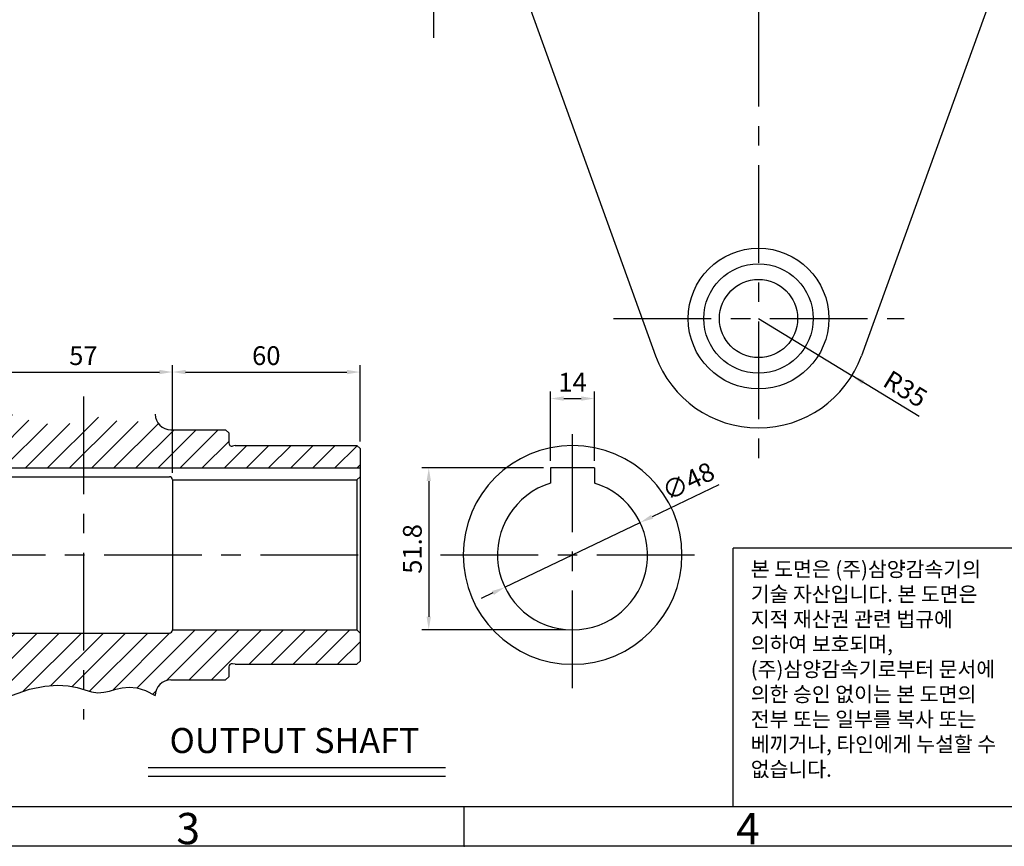
# Model space of a CAD drawing. Extents: x -14 to 1102, y 0 to 786.
# Drawn here: x 409 to 724, y 0 to 264 of the extents above; entities that cross this region are included whole.
import ezdxf

# ---------------------------------------------------------------- set-up
doc = ezdxf.new("R2010")
doc.units = 0
doc.header["$LTSCALE"] = 5
doc.header["$MEASUREMENT"] = 0
doc.linetypes.add('CENTER', pattern=[2, 1.25, -0.25, 0.25, -0.25])
doc.layers.get('0').update_dxf_attribs({"color": 3, "linetype": 'CONTINUOUS'})
for name, color, linetype in [('CENTER', 1, 'CENTER'), ('DIM', 2, 'CONTINUOUS'), ('HATCH', 7, 'CONTINUOUS'), ('NEEDLE', 2, 'CONTINUOUS'), ('OUTLINE', 5, 'CONTINUOUS'), ('TEXT', 4, 'CONTINUOUS'), ('THIN', 2, 'CONTINUOUS')]:
    doc.layers.add(name, color=color, linetype=linetype)
doc.styles.add('DIM', font='romans.shx', dxfattribs={"width": 0.8})
doc.styles.add('GULIM', font='GulimChe.ttf', dxfattribs={"width": 0.95})
doc.styles.get("Standard").update_dxf_attribs({"font": 'romans.shx'})

msp = doc.modelspace()

# ---------------------------------------------------------------- hatches: boundary and pattern name
at = {"layer": 'HATCH'}
h = msp.add_hatch(dxfattribs=at)
h.set_pattern_fill('ANSI31', color=256, scale=40, style=0)
h.set_pattern_definition([(45, (128.553, -33.9737), (-3.535534, 3.535534), [])])
h.paths.add_polyline_path([(517.88, 121.03), (517.88, 127.23), (516.88, 128.23), (477.88, 128.23), (477.1, 128.06, -0.480625), (475.88, 129.03), (475.88, 132.23), (474.88, 133.23), (457.38, 133.23, -0.414214), (452.38, 138.23), (449.26, 136.59), (446.49, 135.76), (444.01, 135.55), (441.78, 135.77), (439.72, 136.25), (437.77, 136.79), (435.88, 137.21), (433.99, 137.32), (432.02, 137), (429.87, 136.39), (429.38, 136.25), (429.38, 121.03)])
h.paths.add_polyline_path([(429.38, 121.03), (429.38, 136.25), (427.42, 135.7), (424.54, 135.13), (421.11, 134.9), (417.03, 135.2), (412.16, 136.24), (406.38, 138.23, -0.414214), (401.38, 133.23), (383.88, 133.23), (382.88, 132.23), (382.88, 129.03, -0.480625), (381.66, 128.06), (380.88, 128.23), (341.88, 128.23), (340.88, 127.23), (340.88, 121.03)])
h.paths.add_polyline_path([(417.03, 51.27), (421.11, 51.57), (424.54, 51.34), (427.42, 50.77), (429.38, 50.22), (429.38, 68.23), (401.88, 68.23, -0.414214), (400.88, 69.23), (341.88, 69.23), (340.88, 68.23), (340.88, 59.23), (341.88, 58.23), (380.88, 58.23), (381.66, 58.41, -0.480625), (382.88, 57.43), (382.88, 54.23), (383.88, 53.23), (401.38, 53.23, -0.414214), (406.38, 48.23), (412.16, 50.23)])
h.paths.add_polyline_path([(457.38, 53.23), (474.88, 53.23), (475.88, 54.23), (475.88, 57.43, -0.480625), (477.1, 58.41), (477.88, 58.23), (516.88, 58.23), (517.88, 59.23), (517.88, 68.23), (516.88, 69.23), (457.88, 69.23, -0.414214), (456.88, 68.23), (429.38, 68.23), (429.38, 50.22), (429.87, 50.08), (432.02, 49.47), (433.99, 49.15), (435.88, 49.26), (437.77, 49.68), (439.72, 50.22), (441.78, 50.7), (444.01, 50.92), (446.49, 50.71), (449.26, 49.88), (452.38, 48.23, -0.414214)])

# ---------------------------------------------------------------- linework, layer by layer
for p, q in [((532.48, 378.04), (612.42, 156.94)), ((758.19, 378.04), (678.25, 156.94)), ((477.88, 128.23), (477.1, 128.06)), ((592.84, 121.03), (578.84, 121.03)), ((477.88, 58.23), (477.1, 58.41)), ((450.14, 25.23), (545.25, 25.23))]:
    msp.add_line(p, q)
at = {"ltscale": 5}
for p, q in [((457.38, 133.23), (474.88, 133.23)), ((475.88, 132.23), (474.88, 133.23)), ((475.88, 132.23), (475.88, 129.03)), ((477.88, 128.23), (516.88, 128.23)), ((516.88, 128.23), (517.88, 127.23)), ((517.88, 127.23), (517.88, 59.23)), ((340.88, 121.03), (517.88, 121.03)), ((578.84, 121.03), (578.84, 116.19)), ((592.84, 121.03), (592.84, 116.19)), ((401.88, 118.23), (456.88, 118.23)), ((457.88, 117.23), (516.88, 117.23)), ((457.88, 117.23), (457.88, 69.23)), ((401.88, 68.23), (456.88, 68.23)), ((457.88, 69.23), (516.88, 69.23)), ((475.88, 57.43), (475.88, 54.23)), ((477.88, 58.23), (516.88, 58.23)), ((517.88, 59.23), (516.88, 58.23)), ((475.88, 54.23), (474.88, 53.23)), ((457.38, 53.23), (474.88, 53.23))]:
    msp.add_line(p, q, dxfattribs=at)
for radius in [22.5, 17.5, 12.5]:
    msp.add_circle((645.33, 168.84), radius)
for centre, radius, start, end in [((645.33, 168.84), 35, 199.8769, 340.1231), ((476.88, 129.03), 1, 180, 282.6804), ((585.84, 93.23), 35, 90, 270), ((585.84, 93.23), 35, 270, 90), ((585.84, 93.23), 24, 106.9578, 270), ((585.84, 93.23), 24, 270, 73.0422), ((476.88, 57.43), 1, 77.3196, 180)]:
    msp.add_arc(centre, radius, start, end)
for centre, radius, start, end in [((457.38, 138.23), 5, 180, 270), ((456.88, 117.23), 1, 0, 90), ((456.88, 69.23), 1, 270, 0), ((457.38, 48.23), 5, 90, 180)]:
    msp.add_arc(centre, radius, start, end, dxfattribs=at)
at = {"layer": 'CENTER', "ltscale": 5}
for p, q in [((645.33, 617.91), (645.33, 123.84)), ((598.97, 168.84), (691.89, 168.84)), ((429.38, 143.88), (429.38, 40.58)), ((585.84, 50.55), (585.84, 136.91)), ((335.99, 93.23), (523.41, 93.23)), ((543.6, 93.23), (627.81, 93.23))]:
    msp.add_line(p, q, dxfattribs=at)
at = {"layer": 'CENTER', "ltscale": 2}
msp.add_line((541.33, 290.12), (541.33, 258.6), dxfattribs=at)
at = {"layer": 'DIM'}
for p, q in [((645.33, 168.84), (675.21, 150.61)), ((405.08, 151.72), (453.68, 151.72)), ((457.88, 119.48), (457.88, 153.97)), ((462.08, 151.72), (513.68, 151.72)), ((517.88, 129.48), (517.88, 153.97)), ((696.77, 137.46), (675.21, 150.61)), ((578.84, 123.28), (578.84, 145.49)), ((592.84, 123.28), (592.84, 145.49)), ((583.04, 143.24), (588.64, 143.24)), ((576.59, 121.03), (537.6, 121.03)), ((539.85, 116.83), (539.85, 73.43)), ((632.61, 115.63), (611.27, 105.41)), ((564.19, 82.87), (607.48, 103.6)), ((560.4, 81.06), (556.61, 79.24)), ((583.59, 69.23), (537.6, 69.23))]:
    msp.add_line(p, q, dxfattribs=at)
for points in [[(453.68, 152.42), (453.68, 151.02), (457.88, 151.72)], [(462.08, 152.42), (462.08, 151.02), (457.88, 151.72)], [(513.68, 152.42), (513.68, 151.02), (517.88, 151.72)], [(679.17, 149.02), (678.44, 147.83), (675.21, 150.61)], [(583.04, 143.94), (583.04, 142.54), (578.84, 143.24)], [(588.64, 143.94), (588.64, 142.54), (592.84, 143.24)], [(539.15, 116.83), (540.55, 116.83), (539.85, 121.03)], [(610.97, 106.05), (611.57, 104.78), (607.48, 103.6)], [(560.1, 81.69), (560.7, 80.42), (564.19, 82.87)], [(539.15, 73.43), (540.55, 73.43), (539.85, 69.23)]]:
    msp.add_solid(points, dxfattribs=at)
at = {"layer": 'NEEDLE', "ltscale": 5}
for p, q in [((516.88, 117.23), (517.88, 118.23)), ((516.88, 117.23), (516.88, 69.23)), ((516.88, 69.23), (517.88, 68.23))]:
    msp.add_line(p, q, dxfattribs=at)
at = {"layer": 'NEEDLE'}
for p, q in [((637.17, 12.67), (637.17, 95.36)), ((726.89, 95.36), (637.17, 95.36)), ((450.14, 22.39), (545.25, 22.39)), ((551.22, 0), (551.22, 12.67)), ((1102.45, 0), (-14, 0))]:
    msp.add_line(p, q, dxfattribs=at)
msp.add_lwpolyline([(406.38, 48.23), (412.16, 50.23), (417.03, 51.27), (421.11, 51.57), (424.54, 51.34), (427.42, 50.77), (429.87, 50.08), (432.02, 49.47), (433.99, 49.15), (435.88, 49.26), (437.77, 49.68), (439.72, 50.22), (441.78, 50.7), (444.01, 50.92), (446.49, 50.71), (449.26, 49.88), (452.38, 48.23)], dxfattribs=at)
msp.add_point((551.22, 0), dxfattribs=at)
msp.add_point((551.22, 0), dxfattribs=at)
at = {"layer": 'OUTLINE'}
msp.add_line((1088.04, 12.67), (13.75, 12.67), dxfattribs=at)

# ---------------------------------------------------------------- texts
at = {"layer": 'DIM', "char_height": 6, "attachment_point": 5, "style": 'DIM'}
for s, insert in [('\\A1;57', (429.38, 156.97)), ('\\A1;60', (487.88, 156.97)), ('\\A1;14', (585.84, 148.49))]:
    msp.add_mtext(s, dxfattribs=dict(at, insert=insert))
for s, insert, rotation in [('\\A1;R35', (692.31, 146.33), 328.6186), ('\\A1;∅48', (622.85, 116.78), 25.588), ('\\A1;51.8', (534.6, 95.13), 90)]:
    msp.add_mtext(s, dxfattribs=dict(at, insert=insert, rotation=rotation))
at = {"layer": 'NEEDLE', "insert": (642.85, 91.07), "char_height": 4.8, "width": 83.755, "attachment_point": 1, "style": 'GULIM'}
msp.add_mtext('\\f굴림체|b0|i0|c129|p49;본 도면은 (주)삼양감속기의 기술 자산입니다. 본 도면은 지적 재산권 관련 법규에 의하여 보호되며,  (주)삼양감속기로부터 문서에 의한 승인 없이는 본 도면의 전부 또는 일부를 복사 또는 베끼거나, 타인에게 누설할 수 없습니다.', dxfattribs=at)
at = {"layer": 'TEXT', "insert": (496.89, 32.81), "char_height": 8, "attachment_point": 5}
msp.add_mtext('OUTPUT SHAFT', dxfattribs=at)
at = {"layer": 'THIN'}
for s, p in [('3', (459.12, 0.67)), ('4', (638.17, 0.67))]:
    msp.add_text(s, height=10, dxfattribs=at).set_placement(p)

doc.saveas('drawing.dxf')
